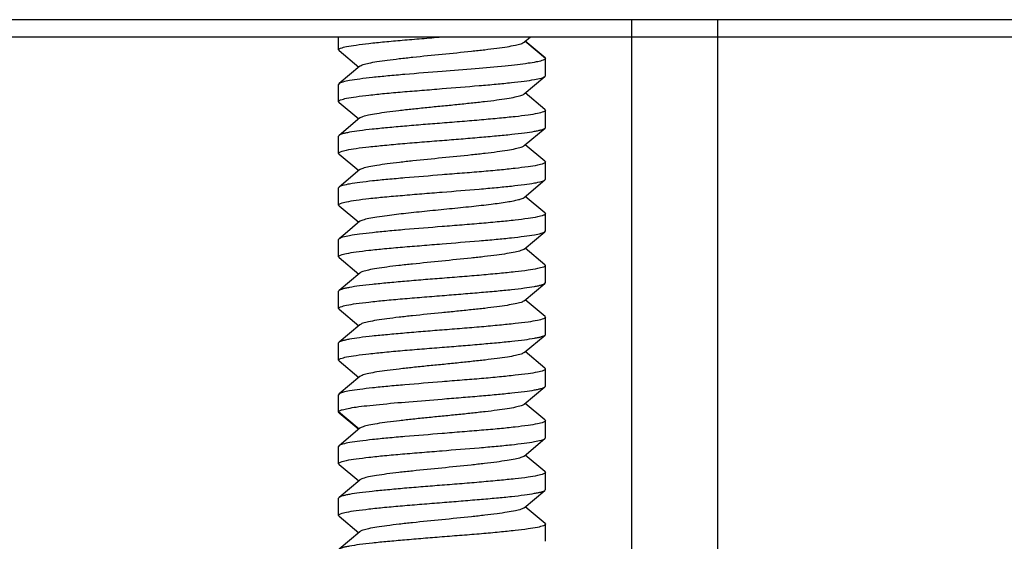
# Model space of a CAD drawing. Units: millimetres. Extents: x -1626 to 6674, y 0 to 4032.
# Drawn here: x 5639 to 5673, y 1883 to 1901 of the extents above; entities that cross this region are included whole.
import ezdxf

# ---------------------------------------------------------------- set-up
doc = ezdxf.new("R2010")
doc.units = ezdxf.units.MM

# ---------------------------------------------------------------- blocks, each defined once
blk = doc.blocks.new('WIB9060G')
at = {"color": 5, "linetype": 'Continuous'}
for p, q in [((54737.903, 9107.322), (53783.903, 9107.322)), ((53974.403, 9107.322), (53974.403, 9077.322)), ((53976.903, 8895.822), (53976.903, 9107.322)), ((53780.903, 9106.822), (54740.903, 9106.822)), ((53965.903, 9106.449), (53965.903, 9106.822)), ((53971.285, 9106.668), (53971.467, 9106.822)), ((53971.903, 9106.197), (53971.303, 9106.697)), ((53971.891, 9106.218), (53971.319, 9106.697)), ((53965.918, 9106.424), (53965.903, 9106.448)), ((53965.918, 9106.426), (53966.488, 9105.947)), ((53971.891, 9106.218), (53971.903, 9106.196)), ((53971.903, 9105.698), (53971.903, 9106.197)), ((53966.523, 9105.976), (53965.918, 9105.468)), ((53971.285, 9105.167), (53971.889, 9105.674)), ((53971.889, 9105.674), (53971.903, 9105.698)), ((53965.918, 9105.469), (53965.903, 9105.445)), ((53965.903, 9104.947), (53965.903, 9105.444)), ((53971.89, 9104.717), (53971.319, 9105.196)), ((53965.917, 9104.924), (53965.903, 9104.947)), ((53965.917, 9104.924), (53966.487, 9104.446)), ((53971.89, 9104.718), (53971.903, 9104.696)), ((53971.903, 9104.197), (53971.903, 9104.695)), ((53966.521, 9104.474), (53965.916, 9103.967)), ((53971.287, 9103.669), (53971.891, 9104.175)), ((53971.891, 9104.175), (53971.903, 9104.197)), ((53965.916, 9103.968), (53965.903, 9103.946)), ((53965.903, 9103.448), (53965.903, 9103.946)), ((53971.89, 9103.219), (53971.32, 9103.697)), ((53965.916, 9103.426), (53965.903, 9103.447)), ((53965.916, 9103.427), (53966.488, 9102.947)), ((53966.521, 9102.976), (53965.918, 9102.47)), ((53971.89, 9103.219), (53971.903, 9103.197)), ((53971.903, 9102.699), (53971.903, 9103.197)), ((53971.284, 9102.168), (53971.89, 9102.676)), ((53971.89, 9102.675), (53971.903, 9102.698)), ((53965.918, 9102.47), (53965.903, 9102.446)), ((53965.903, 9101.949), (53965.903, 9102.445)), ((53971.889, 9101.719), (53971.319, 9102.197)), ((53965.918, 9101.924), (53965.903, 9101.948)), ((53965.918, 9101.925), (53966.488, 9101.446)), ((53971.889, 9101.719), (53971.903, 9101.695)), ((53971.903, 9101.199), (53971.903, 9101.694)), ((53965.917, 9100.968), (53965.903, 9100.945)), ((53971.285, 9100.667), (53971.889, 9101.174)), ((53971.889, 9101.174), (53971.903, 9101.198)), ((53965.903, 9100.448), (53965.903, 9100.945)), ((53971.89, 9100.217), (53971.319, 9100.696)), ((53965.918, 9100.424), (53965.903, 9100.447)), ((53965.918, 9100.424), (53966.488, 9099.946)), ((53971.89, 9100.218), (53971.903, 9100.196)), ((53971.903, 9099.697), (53971.903, 9100.195)), ((53966.522, 9099.974), (53965.916, 9099.467)), ((53971.287, 9099.168), (53971.89, 9099.674)), ((53971.89, 9099.674), (53971.903, 9099.697)), ((53965.916, 9099.468), (53965.903, 9099.446)), ((53965.903, 9098.947), (53965.903, 9099.445)), ((53971.891, 9098.717), (53971.32, 9099.196)), ((53965.916, 9098.925), (53965.903, 9098.947)), ((53965.916, 9098.925), (53966.487, 9098.447)), ((53971.891, 9098.718), (53971.903, 9098.696)), ((53971.903, 9098.197), (53971.903, 9098.696)), ((53966.52, 9098.474), (53965.916, 9097.968)), ((53971.286, 9097.669), (53971.891, 9098.176)), ((53971.891, 9098.175), (53971.903, 9098.197)), ((53965.916, 9097.968), (53965.903, 9097.947)), ((53965.903, 9097.447), (53965.903, 9097.947)), ((53971.89, 9097.219), (53971.32, 9097.697)), ((53965.916, 9097.426), (53965.903, 9097.447)), ((53965.916, 9097.427), (53966.487, 9096.947)), ((53966.521, 9096.975), (53965.918, 9096.47)), ((53971.89, 9097.219), (53971.903, 9097.197)), ((53971.903, 9096.698), (53971.903, 9097.196)), ((53971.285, 9096.169), (53971.89, 9096.677)), ((53971.89, 9096.676), (53971.903, 9096.698)), ((53965.918, 9096.47), (53965.903, 9096.446)), ((53965.903, 9095.949), (53965.903, 9096.446)), ((53971.889, 9095.72), (53971.319, 9096.197)), ((53965.918, 9095.923), (53965.903, 9095.947)), ((53966.505, 9095.447), (53965.904, 9095.948)), ((53965.918, 9095.924), (53966.488, 9095.447)), ((53971.889, 9095.72), (53971.903, 9095.696)), ((53971.903, 9095.198), (53971.903, 9095.695)), ((53966.522, 9095.476), (53965.918, 9094.969)), ((53965.918, 9094.97), (53965.903, 9094.946)), ((53971.285, 9094.667), (53971.889, 9095.174)), ((53971.889, 9095.174), (53971.903, 9095.198)), ((53965.903, 9094.448), (53965.903, 9094.945)), ((53971.89, 9094.216), (53971.319, 9094.696)), ((53965.918, 9094.424), (53965.903, 9094.447)), ((53965.918, 9094.424), (53966.487, 9093.946)), ((53971.89, 9094.218), (53971.903, 9094.196)), ((53971.903, 9093.697), (53971.903, 9094.195)), ((53966.521, 9093.974), (53965.916, 9093.467)), ((53971.287, 9093.169), (53971.89, 9093.674)), ((53971.89, 9093.675), (53971.903, 9093.697)), ((53965.916, 9093.468), (53965.903, 9093.446)), ((53965.903, 9092.947), (53965.903, 9093.446)), ((53971.891, 9092.717), (53971.32, 9093.196)), ((53965.916, 9092.925), (53965.903, 9092.947)), ((53965.916, 9092.925), (53966.487, 9092.447)), ((53971.891, 9092.718), (53971.903, 9092.697)), ((53971.903, 9092.197), (53971.903, 9092.696)), ((53966.52, 9092.474), (53965.916, 9091.968))]:
    blk.add_line(p, q, dxfattribs=at)
blk.add_lwpolyline([(53966.523, 9101.475), (53966.092, 9101.114), (53965.917, 9100.967)], dxfattribs=at)
for points, knots in [([(53965.903, 9106.448), (53965.903, 9106.457), (53965.923, 9106.479), (53965.999, 9106.511), (53966.166, 9106.55), (53966.439, 9106.594), (53966.807, 9106.64), (53967.255, 9106.684), (53967.766, 9106.73), (53968.321, 9106.776), (53968.703, 9106.806), (53968.898, 9106.822)], [0, 0, 0, 0, 0.008995, 0.025081, 0.08327, 0.175737, 0.299374, 0.449672, 0.620949, 0.806845, 1, 1, 1, 1]), ([(53966.523, 9105.975), (53966.533, 9105.984), (53966.563, 9106.001), (53966.648, 9106.033), (53966.802, 9106.069), (53967.037, 9106.11), (53967.332, 9106.152), (53967.678, 9106.194), (53968.209, 9106.253), (53968.907, 9106.322), (53969.605, 9106.391), (53970.135, 9106.45), (53970.481, 9106.492), (53970.775, 9106.534), (53971.008, 9106.575), (53971.161, 9106.611), (53971.245, 9106.643), (53971.275, 9106.659), (53971.285, 9106.668)], [0, 0, 0, 0, 0.008614, 0.020865, 0.056603, 0.106504, 0.168926, 0.241895, 0.323317, 0.500704, 0.677906, 0.759123, 0.832029, 0.894448, 0.944017, 0.979274, 0.991409, 1, 1, 1, 1]), ([(53971.803, 9106.134), (53971.749, 9106.117), (53971.615, 9106.089), (53971.379, 9106.052), (53971.077, 9106.013), (53970.566, 9105.958), (53969.835, 9105.896), (53969.225, 9105.847), (53968.903, 9105.821)], [0, 0, 0, 0, 0.057896, 0.140459, 0.245747, 0.371033, 0.667901, 1, 1, 1, 1]), ([(53971.903, 9106.196), (53971.903, 9106.183), (53971.865, 9106.152), (53971.829, 9106.142), (53971.803, 9106.134)], [0, 0, 0, 0, 0.332096, 1, 1, 1, 1]), ([(53968.903, 9105.821), (53968.543, 9105.792), (53968.018, 9105.751), (53967.346, 9105.692), (53966.91, 9105.648), (53966.541, 9105.606), (53966.252, 9105.564), (53966.065, 9105.529), (53965.964, 9105.496), (53965.929, 9105.478), (53965.918, 9105.469)], [0, 0, 0, 0, 0.359633, 0.524258, 0.671331, 0.795899, 0.893877, 0.962285, 0.98492, 1, 1, 1, 1]), ([(53968.903, 9105.322), (53969.263, 9105.352), (53969.788, 9105.393), (53970.459, 9105.451), (53970.895, 9105.494), (53971.264, 9105.538), (53971.553, 9105.579), (53971.741, 9105.615), (53971.842, 9105.647), (53971.877, 9105.664), (53971.889, 9105.674)], [0, 0, 0, 0, 0.359358, 0.523877, 0.670906, 0.795517, 0.893607, 0.962137, 0.984839, 1, 1, 1, 1]), ([(53965.903, 9104.947), (53965.903, 9104.956), (53965.923, 9104.979), (53965.999, 9105.012), (53966.166, 9105.051), (53966.44, 9105.093), (53966.809, 9105.139), (53967.258, 9105.186), (53967.77, 9105.231), (53968.326, 9105.275), (53968.708, 9105.306), (53968.903, 9105.322)], [0, 0, 0, 0, 0.009188, 0.025421, 0.083621, 0.176032, 0.299681, 0.449974, 0.621177, 0.806977, 1, 1, 1, 1]), ([(53966.521, 9104.474), (53966.531, 9104.483), (53966.561, 9104.499), (53966.644, 9104.531), (53966.796, 9104.567), (53967.028, 9104.609), (53967.322, 9104.651), (53967.667, 9104.693), (53968.053, 9104.735), (53968.467, 9104.779), (53968.895, 9104.821), (53969.324, 9104.863), (53969.738, 9104.906), (53970.126, 9104.949), (53970.473, 9104.991), (53970.768, 9105.033), (53971.003, 9105.074), (53971.158, 9105.11), (53971.244, 9105.142), (53971.274, 9105.158), (53971.285, 9105.167)], [0, 0, 0, 0, 0.008556, 0.020624, 0.055643, 0.104952, 0.1671, 0.240031, 0.321293, 0.408328, 0.498433, 0.588587, 0.67587, 0.757512, 0.830672, 0.893026, 0.943001, 0.978945, 0.991292, 1, 1, 1, 1]), ([(53971.903, 9104.696), (53971.903, 9104.687), (53971.884, 9104.665), (53971.807, 9104.633), (53971.641, 9104.592), (53971.367, 9104.548), (53970.998, 9104.504), (53970.549, 9104.46), (53970.037, 9104.413), (53969.481, 9104.366), (53969.098, 9104.336), (53968.903, 9104.321)], [0, 0, 0, 0, 0.008924, 0.025023, 0.083298, 0.175824, 0.299519, 0.449877, 0.62115, 0.806963, 1, 1, 1, 1]), ([(53968.903, 9104.321), (53968.72, 9104.307), (53968.358, 9104.279), (53967.831, 9104.234), (53967.341, 9104.19), (53966.904, 9104.148), (53966.535, 9104.106), (53966.276, 9104.068), (53966.113, 9104.036), (53966.024, 9104.014), (53965.961, 9103.994), (53965.927, 9103.977), (53965.916, 9103.968)], [0, 0, 0, 0, 0.18344, 0.360845, 0.525889, 0.673164, 0.797699, 0.895423, 0.933234, 0.963311, 0.985491, 1, 1, 1, 1]), ([(53968.903, 9103.822), (53969.087, 9103.836), (53969.449, 9103.865), (53969.975, 9103.91), (53970.466, 9103.953), (53970.903, 9103.995), (53971.272, 9104.037), (53971.531, 9104.075), (53971.694, 9104.107), (53971.782, 9104.129), (53971.846, 9104.15), (53971.88, 9104.166), (53971.891, 9104.175)], [0, 0, 0, 0, 0.18343, 0.360819, 0.525848, 0.673123, 0.797681, 0.895435, 0.933251, 0.963325, 0.985497, 1, 1, 1, 1]), ([(53965.903, 9103.447), (53965.903, 9103.456), (53965.923, 9103.478), (53965.999, 9103.511), (53966.166, 9103.552), (53966.44, 9103.595), (53966.809, 9103.639), (53967.258, 9103.684), (53967.77, 9103.731), (53968.326, 9103.777), (53968.708, 9103.807), (53968.903, 9103.822)], [0, 0, 0, 0, 0.008971, 0.025121, 0.083414, 0.175902, 0.299551, 0.449881, 0.621149, 0.806969, 1, 1, 1, 1]), ([(53966.521, 9102.976), (53966.532, 9102.985), (53966.562, 9103.001), (53966.648, 9103.032), (53966.803, 9103.068), (53967.037, 9103.11), (53967.332, 9103.152), (53967.68, 9103.195), (53968.211, 9103.253), (53968.91, 9103.322), (53969.609, 9103.392), (53970.139, 9103.45), (53970.485, 9103.492), (53970.779, 9103.534), (53971.011, 9103.576), (53971.163, 9103.612), (53971.247, 9103.644), (53971.276, 9103.66), (53971.287, 9103.669)], [0, 0, 0, 0, 0.008728, 0.021148, 0.057009, 0.10676, 0.169119, 0.242269, 0.323924, 0.501382, 0.67857, 0.759862, 0.832841, 0.89498, 0.94412, 0.979263, 0.991418, 1, 1, 1, 1]), ([(53971.903, 9103.197), (53971.903, 9103.187), (53971.884, 9103.165), (53971.808, 9103.131), (53971.641, 9103.092), (53971.367, 9103.049), (53970.998, 9103.005), (53970.549, 9102.958), (53970.037, 9102.912), (53969.481, 9102.868), (53969.098, 9102.838), (53968.903, 9102.822)], [0, 0, 0, 0, 0.009156, 0.025386, 0.083616, 0.17603, 0.29967, 0.449984, 0.621199, 0.806994, 1, 1, 1, 1]), ([(53968.903, 9102.822), (53968.544, 9102.792), (53968.019, 9102.75), (53967.347, 9102.692), (53966.911, 9102.649), (53966.542, 9102.606), (53966.253, 9102.563), (53966.066, 9102.528), (53965.964, 9102.496), (53965.93, 9102.479), (53965.918, 9102.47)], [0, 0, 0, 0, 0.35955, 0.524151, 0.671208, 0.795818, 0.893875, 0.962312, 0.984933, 1, 1, 1, 1]), ([(53968.903, 9102.322), (53969.264, 9102.351), (53969.79, 9102.392), (53970.462, 9102.452), (53970.898, 9102.496), (53971.267, 9102.537), (53971.556, 9102.579), (53971.743, 9102.616), (53971.844, 9102.649), (53971.878, 9102.666), (53971.89, 9102.675)], [0, 0, 0, 0, 0.359969, 0.524704, 0.671835, 0.796384, 0.894287, 0.962572, 0.985089, 1, 1, 1, 1]), ([(53965.903, 9101.948), (53965.903, 9101.957), (53965.923, 9101.979), (53965.999, 9102.011), (53966.166, 9102.05), (53966.44, 9102.094), (53966.809, 9102.14), (53967.258, 9102.185), (53967.77, 9102.23), (53968.326, 9102.276), (53968.708, 9102.307), (53968.903, 9102.322)], [0, 0, 0, 0, 0.009069, 0.025185, 0.083354, 0.175826, 0.299507, 0.44982, 0.621081, 0.806942, 1, 1, 1, 1]), ([(53966.523, 9101.475), (53966.533, 9101.484), (53966.563, 9101.5), (53966.647, 9101.532), (53966.8, 9101.569), (53967.034, 9101.61), (53967.392, 9101.66), (53967.878, 9101.718), (53968.481, 9101.78), (53969.115, 9101.842), (53969.734, 9101.905), (53970.292, 9101.967), (53970.699, 9102.021), (53970.964, 9102.067), (53971.109, 9102.098), (53971.212, 9102.129), (53971.267, 9102.153), (53971.284, 9102.168)], [0, 0, 0, 0, 0.008602, 0.020736, 0.056139, 0.106015, 0.168422, 0.281129, 0.409886, 0.545275, 0.677352, 0.796372, 0.894017, 0.932719, 0.963506, 0.985839, 1, 1, 1, 1]), ([(53971.903, 9101.695), (53971.903, 9101.686), (53971.884, 9101.664), (53971.807, 9101.632), (53971.641, 9101.593), (53971.367, 9101.549), (53970.998, 9101.503), (53970.549, 9101.459), (53970.037, 9101.413), (53969.481, 9101.367), (53969.098, 9101.337), (53968.903, 9101.321)], [0, 0, 0, 0, 0.009054, 0.025162, 0.083342, 0.175826, 0.299515, 0.449831, 0.621082, 0.806938, 1, 1, 1, 1]), ([(53968.903, 9101.321), (53968.543, 9101.293), (53968.017, 9101.251), (53967.345, 9101.192), (53966.908, 9101.147), (53966.539, 9101.106), (53966.25, 9101.065), (53966.064, 9101.028), (53965.963, 9100.995), (53965.929, 9100.978), (53965.917, 9100.968)], [0, 0, 0, 0, 0.360003, 0.524758, 0.671892, 0.796436, 0.894324, 0.962585, 0.985093, 1, 1, 1, 1]), ([(53968.903, 9100.822), (53969.263, 9100.852), (53969.787, 9100.893), (53970.459, 9100.951), (53970.895, 9100.995), (53971.264, 9101.038), (53971.553, 9101.079), (53971.74, 9101.114), (53971.842, 9101.147), (53971.877, 9101.164), (53971.889, 9101.174)], [0, 0, 0, 0, 0.359319, 0.523837, 0.670855, 0.79546, 0.893547, 0.962086, 0.984806, 1, 1, 1, 1]), ([(53965.903, 9100.447), (53965.903, 9100.457), (53965.923, 9100.479), (53965.999, 9100.512), (53966.166, 9100.551), (53966.44, 9100.594), (53966.809, 9100.64), (53967.258, 9100.686), (53967.77, 9100.731), (53968.326, 9100.775), (53968.708, 9100.806), (53968.903, 9100.822)], [0, 0, 0, 0, 0.00918, 0.02537, 0.083538, 0.175969, 0.299643, 0.449955, 0.621171, 0.806979, 1, 1, 1, 1]), ([(53971.285, 9100.668), (53971.274, 9100.659), (53971.244, 9100.642), (53971.158, 9100.611), (53971.003, 9100.575), (53970.768, 9100.534), (53970.473, 9100.491), (53970.126, 9100.448), (53969.594, 9100.391), (53968.896, 9100.322), (53968.198, 9100.251), (53967.668, 9100.195), (53967.322, 9100.152), (53967.028, 9100.109), (53966.796, 9100.068), (53966.644, 9100.032), (53966.56, 9100.001), (53966.531, 9099.984), (53966.521, 9099.975)], [0, 0, 0, 0, 0.008776, 0.02116, 0.056987, 0.106898, 0.169346, 0.242481, 0.324075, 0.501467, 0.678624, 0.759857, 0.83274, 0.894895, 0.944275, 0.97938, 0.991445, 1, 1, 1, 1]), ([(53971.903, 9100.196), (53971.903, 9100.186), (53971.884, 9100.165), (53971.807, 9100.133), (53971.641, 9100.092), (53971.367, 9100.048), (53970.998, 9100.004), (53970.549, 9099.96), (53970.037, 9099.913), (53969.481, 9099.866), (53969.098, 9099.836), (53968.903, 9099.821)], [0, 0, 0, 0, 0.008921, 0.025018, 0.083289, 0.1758, 0.299458, 0.449787, 0.621075, 0.806937, 1, 1, 1, 1]), ([(53968.903, 9099.821), (53968.72, 9099.807), (53968.358, 9099.779), (53967.832, 9099.734), (53967.342, 9099.69), (53966.905, 9099.647), (53966.536, 9099.606), (53966.277, 9099.569), (53966.113, 9099.536), (53966.025, 9099.514), (53965.961, 9099.493), (53965.927, 9099.477), (53965.916, 9099.467)], [0, 0, 0, 0, 0.183365, 0.360694, 0.525676, 0.672926, 0.797454, 0.895201, 0.933051, 0.963184, 0.985429, 1, 1, 1, 1]), ([(53968.903, 9099.322), (53969.087, 9099.337), (53969.447, 9099.366), (53969.973, 9099.41), (53970.462, 9099.452), (53970.899, 9099.494), (53971.267, 9099.538), (53971.527, 9099.576), (53971.691, 9099.607), (53971.779, 9099.627), (53971.844, 9099.648), (53971.878, 9099.664), (53971.89, 9099.674)], [0, 0, 0, 0, 0.183026, 0.360054, 0.524828, 0.671972, 0.79657, 0.894514, 0.932473, 0.962733, 0.985162, 1, 1, 1, 1]), ([(53965.903, 9098.947), (53965.903, 9098.956), (53965.923, 9098.978), (53965.999, 9099.012), (53966.166, 9099.052), (53966.44, 9099.094), (53966.809, 9099.138), (53967.258, 9099.185), (53967.77, 9099.232), (53968.326, 9099.276), (53968.708, 9099.306), (53968.903, 9099.322)], [0, 0, 0, 0, 0.009158, 0.025399, 0.083648, 0.176064, 0.2997, 0.450018, 0.621231, 0.807005, 1, 1, 1, 1]), ([(53971.287, 9099.168), (53971.276, 9099.16), (53971.246, 9099.143), (53971.161, 9099.112), (53971.008, 9099.076), (53970.774, 9099.034), (53970.479, 9098.991), (53970.132, 9098.949), (53969.744, 9098.908), (53969.329, 9098.865), (53968.76, 9098.807), (53968.2, 9098.753), (53967.669, 9098.695), (53967.323, 9098.651), (53967.028, 9098.609), (53966.796, 9098.568), (53966.644, 9098.532), (53966.56, 9098.5), (53966.53, 9098.484), (53966.52, 9098.475)], [0, 0, 0, 0, 0.008631, 0.020884, 0.056425, 0.106026, 0.168363, 0.241521, 0.323132, 0.410452, 0.500673, 0.678099, 0.75954, 0.832622, 0.894772, 0.944073, 0.979284, 0.991425, 1, 1, 1, 1]), ([(53971.903, 9098.696), (53971.903, 9098.687), (53971.884, 9098.665), (53971.808, 9098.632), (53971.641, 9098.591), (53971.367, 9098.548), (53970.998, 9098.505), (53970.549, 9098.459), (53970.037, 9098.412), (53969.481, 9098.366), (53969.098, 9098.337), (53968.903, 9098.322)], [0, 0, 0, 0, 0.00904, 0.025243, 0.08354, 0.175992, 0.29962, 0.449943, 0.621196, 0.806991, 1, 1, 1, 1]), ([(53968.903, 9098.322), (53968.72, 9098.307), (53968.358, 9098.278), (53967.831, 9098.233), (53967.341, 9098.19), (53966.904, 9098.149), (53966.535, 9098.106), (53966.276, 9098.068), (53966.113, 9098.036), (53966.025, 9098.014), (53965.961, 9097.994), (53965.927, 9097.978), (53965.916, 9097.968)], [0, 0, 0, 0, 0.183428, 0.360811, 0.52584, 0.67312, 0.797688, 0.895448, 0.933262, 0.963331, 0.985499, 1, 1, 1, 1]), ([(53968.903, 9097.822), (53969.087, 9097.836), (53969.449, 9097.865), (53969.976, 9097.91), (53970.466, 9097.953), (53970.903, 9097.995), (53971.272, 9098.037), (53971.531, 9098.076), (53971.694, 9098.108), (53971.783, 9098.129), (53971.846, 9098.15), (53971.88, 9098.166), (53971.891, 9098.175)], [0, 0, 0, 0, 0.183481, 0.360932, 0.525998, 0.673279, 0.797825, 0.895547, 0.933338, 0.963385, 0.985529, 1, 1, 1, 1]), ([(53965.903, 9097.447), (53965.903, 9097.456), (53965.923, 9097.478), (53965.999, 9097.511), (53966.166, 9097.552), (53966.44, 9097.595), (53966.809, 9097.639), (53967.258, 9097.684), (53967.77, 9097.731), (53968.326, 9097.777), (53968.708, 9097.807), (53968.903, 9097.822)], [0, 0, 0, 0, 0.008995, 0.025165, 0.083463, 0.175941, 0.299592, 0.449931, 0.621179, 0.806975, 1, 1, 1, 1]), ([(53971.287, 9097.67), (53971.277, 9097.661), (53971.247, 9097.645), (53971.163, 9097.613), (53971.012, 9097.576), (53970.779, 9097.534), (53970.485, 9097.493), (53970.139, 9097.451), (53969.752, 9097.409), (53969.338, 9097.365), (53968.91, 9097.322), (53968.481, 9097.281), (53968.065, 9097.238), (53967.678, 9097.195), (53967.331, 9097.152), (53967.035, 9097.111), (53966.801, 9097.07), (53966.647, 9097.033), (53966.562, 9097.001), (53966.532, 9096.984), (53966.521, 9096.976)], [0, 0, 0, 0, 0.008505, 0.020601, 0.055772, 0.105059, 0.16721, 0.240177, 0.321555, 0.40872, 0.498866, 0.589067, 0.676363, 0.757974, 0.831208, 0.893555, 0.943253, 0.978979, 0.991312, 1, 1, 1, 1]), ([(53971.903, 9097.197), (53971.903, 9097.187), (53971.884, 9097.165), (53971.808, 9097.131), (53971.641, 9097.092), (53971.367, 9097.05), (53970.998, 9097.005), (53970.549, 9096.958), (53970.037, 9096.912), (53969.481, 9096.868), (53969.098, 9096.838), (53968.903, 9096.822)], [0, 0, 0, 0, 0.009194, 0.025446, 0.083662, 0.176057, 0.299685, 0.449984, 0.621193, 0.806994, 1, 1, 1, 1]), ([(53968.903, 9096.822), (53968.543, 9096.792), (53968.018, 9096.749), (53967.346, 9096.692), (53966.91, 9096.649), (53966.541, 9096.606), (53966.252, 9096.563), (53966.065, 9096.528), (53965.964, 9096.496), (53965.929, 9096.479), (53965.918, 9096.47)], [0, 0, 0, 0, 0.359727, 0.524373, 0.671469, 0.796084, 0.894114, 0.962482, 0.98503, 1, 1, 1, 1]), ([(53968.903, 9096.322), (53969.087, 9096.336), (53969.448, 9096.365), (53969.975, 9096.409), (53970.465, 9096.453), (53970.901, 9096.496), (53971.27, 9096.537), (53971.529, 9096.574), (53971.693, 9096.607), (53971.781, 9096.628), (53971.845, 9096.65), (53971.879, 9096.666), (53971.89, 9096.676)], [0, 0, 0, 0, 0.183279, 0.360546, 0.525472, 0.67268, 0.797196, 0.894962, 0.932839, 0.96302, 0.985338, 1, 1, 1, 1]), ([(53966.011, 9096.011), (53966.066, 9096.027), (53966.201, 9096.057), (53966.439, 9096.095), (53966.742, 9096.132), (53967.25, 9096.184), (53967.977, 9096.249), (53968.584, 9096.297), (53968.903, 9096.322)], [0, 0, 0, 0, 0.059062, 0.142372, 0.247989, 0.373277, 0.669369, 1, 1, 1, 1]), ([(53971.286, 9096.17), (53971.275, 9096.161), (53971.246, 9096.145), (53971.162, 9096.112), (53971.01, 9096.075), (53970.777, 9096.034), (53970.483, 9095.994), (53970.137, 9095.951), (53969.752, 9095.908), (53969.338, 9095.865), (53968.91, 9095.823), (53968.482, 9095.781), (53968.067, 9095.737), (53967.68, 9095.695), (53967.334, 9095.653), (53967.038, 9095.612), (53966.803, 9095.57), (53966.649, 9095.533), (53966.563, 9095.501), (53966.533, 9095.485), (53966.522, 9095.476)], [0, 0, 0, 0, 0.008566, 0.020694, 0.055924, 0.105337, 0.167564, 0.240446, 0.321679, 0.408747, 0.498783, 0.588881, 0.676133, 0.757637, 0.830744, 0.893151, 0.943075, 0.978987, 0.991329, 1, 1, 1, 1]), ([(53965.903, 9095.947), (53965.903, 9095.961), (53965.946, 9095.992), (53965.983, 9096.002), (53966.011, 9096.011)], [0, 0, 0, 0, 0.323575, 1, 1, 1, 1]), ([(53971.903, 9095.696), (53971.903, 9095.686), (53971.884, 9095.664), (53971.808, 9095.631), (53971.641, 9095.593), (53971.367, 9095.55), (53970.998, 9095.503), (53970.549, 9095.458), (53970.037, 9095.413), (53969.481, 9095.368), (53969.098, 9095.337), (53968.903, 9095.321)], [0, 0, 0, 0, 0.009163, 0.025337, 0.083494, 0.175929, 0.29961, 0.449919, 0.621143, 0.806961, 1, 1, 1, 1]), ([(53968.903, 9095.321), (53968.544, 9095.292), (53968.019, 9095.25), (53967.348, 9095.193), (53966.912, 9095.148), (53966.543, 9095.105), (53966.254, 9095.064), (53966.066, 9095.029), (53965.965, 9094.996), (53965.93, 9094.98), (53965.918, 9094.97)], [0, 0, 0, 0, 0.359355, 0.52388, 0.67092, 0.795527, 0.893609, 0.962149, 0.984847, 1, 1, 1, 1]), ([(53968.903, 9094.822), (53969.263, 9094.852), (53969.787, 9094.894), (53970.459, 9094.951), (53970.895, 9094.994), (53971.264, 9095.038), (53971.553, 9095.08), (53971.74, 9095.115), (53971.842, 9095.147), (53971.877, 9095.164), (53971.889, 9095.173)], [0, 0, 0, 0, 0.359336, 0.523864, 0.670902, 0.795525, 0.893622, 0.96214, 0.984836, 1, 1, 1, 1]), ([(53965.903, 9094.447), (53965.903, 9094.456), (53965.923, 9094.479), (53965.999, 9094.512), (53966.166, 9094.551), (53966.44, 9094.593), (53966.809, 9094.639), (53967.258, 9094.686), (53967.77, 9094.731), (53968.326, 9094.775), (53968.708, 9094.806), (53968.903, 9094.822)], [0, 0, 0, 0, 0.009213, 0.025445, 0.083614, 0.176014, 0.299666, 0.449969, 0.621166, 0.806974, 1, 1, 1, 1]), ([(53971.285, 9094.668), (53971.274, 9094.659), (53971.244, 9094.642), (53971.158, 9094.611), (53971.004, 9094.576), (53970.769, 9094.534), (53970.473, 9094.491), (53970.126, 9094.449), (53969.594, 9094.391), (53968.895, 9094.321), (53968.197, 9094.252), (53967.667, 9094.194), (53967.321, 9094.152), (53967.028, 9094.109), (53966.796, 9094.068), (53966.644, 9094.032), (53966.56, 9094.001), (53966.531, 9093.984), (53966.52, 9093.975)], [0, 0, 0, 0, 0.008742, 0.021105, 0.056962, 0.106846, 0.169288, 0.242496, 0.324083, 0.501524, 0.67869, 0.759936, 0.832826, 0.895014, 0.944291, 0.979361, 0.991444, 1, 1, 1, 1]), ([(53971.903, 9094.196), (53971.903, 9094.187), (53971.884, 9094.165), (53971.807, 9094.133), (53971.641, 9094.092), (53971.367, 9094.048), (53970.998, 9094.004), (53970.549, 9093.96), (53970.037, 9093.913), (53969.481, 9093.866), (53969.098, 9093.836), (53968.903, 9093.821)], [0, 0, 0, 0, 0.008923, 0.025032, 0.08332, 0.175834, 0.299511, 0.449863, 0.621142, 0.806964, 1, 1, 1, 1]), ([(53968.903, 9093.821), (53968.72, 9093.807), (53968.358, 9093.779), (53967.831, 9093.734), (53967.341, 9093.69), (53966.904, 9093.648), (53966.535, 9093.606), (53966.276, 9093.568), (53966.113, 9093.536), (53966.024, 9093.514), (53965.961, 9093.493), (53965.927, 9093.477), (53965.916, 9093.468)], [0, 0, 0, 0, 0.183441, 0.36085, 0.525891, 0.673164, 0.797688, 0.895397, 0.933208, 0.963291, 0.985482, 1, 1, 1, 1]), ([(53968.903, 9093.322), (53969.087, 9093.336), (53969.448, 9093.366), (53969.974, 9093.41), (53970.464, 9093.452), (53970.901, 9093.494), (53971.269, 9093.538), (53971.528, 9093.576), (53971.692, 9093.607), (53971.781, 9093.628), (53971.845, 9093.649), (53971.879, 9093.665), (53971.89, 9093.674)], [0, 0, 0, 0, 0.183202, 0.36039, 0.525283, 0.672492, 0.797081, 0.894944, 0.932832, 0.963001, 0.985311, 1, 1, 1, 1]), ([(53965.903, 9092.947), (53965.903, 9092.956), (53965.923, 9092.978), (53965.999, 9093.012), (53966.166, 9093.052), (53966.44, 9093.094), (53966.809, 9093.138), (53967.258, 9093.185), (53967.77, 9093.232), (53968.326, 9093.276), (53968.708, 9093.306), (53968.903, 9093.322)], [0, 0, 0, 0, 0.009123, 0.025372, 0.083638, 0.176059, 0.299699, 0.450019, 0.62123, 0.806996, 1, 1, 1, 1]), ([(53971.287, 9093.169), (53971.276, 9093.16), (53971.247, 9093.144), (53971.162, 9093.113), (53971.009, 9093.077), (53970.776, 9093.034), (53970.481, 9092.992), (53970.134, 9092.95), (53969.602, 9092.892), (53968.902, 9092.821), (53968.202, 9092.753), (53967.671, 9092.694), (53967.324, 9092.651), (53967.029, 9092.61), (53966.797, 9092.569), (53966.644, 9092.533), (53966.56, 9092.5), (53966.53, 9092.484), (53966.52, 9092.474)], [0, 0, 0, 0, 0.008565, 0.02075, 0.056171, 0.105658, 0.167898, 0.241076, 0.322645, 0.500185, 0.677657, 0.759172, 0.832263, 0.894499, 0.94386, 0.979168, 0.991378, 1, 1, 1, 1]), ([(53971.903, 9092.697), (53971.903, 9092.687), (53971.884, 9092.665), (53971.808, 9092.632), (53971.641, 9092.591), (53971.367, 9092.549), (53970.998, 9092.505), (53970.549, 9092.458), (53970.037, 9092.412), (53969.481, 9092.367), (53969.098, 9092.337), (53968.903, 9092.322)], [0, 0, 0, 0, 0.009082, 0.025304, 0.083585, 0.176023, 0.299661, 0.449991, 0.621228, 0.807003, 1, 1, 1, 1]), ([(53968.903, 9092.322), (53968.72, 9092.307), (53968.358, 9092.278), (53967.832, 9092.233), (53967.342, 9092.19), (53966.905, 9092.149), (53966.536, 9092.106), (53966.277, 9092.067), (53966.114, 9092.036), (53966.025, 9092.015), (53965.961, 9091.994), (53965.927, 9091.978), (53965.916, 9091.969)], [0, 0, 0, 0, 0.183337, 0.360642, 0.525629, 0.672887, 0.797463, 0.895256, 0.933091, 0.963191, 0.985412, 1, 1, 1, 1])]:
    blk.add_open_spline(points, degree=3, knots=knots, dxfattribs=at)

msp = doc.modelspace()

# ---------------------------------------------------------------- block references
at = {"xscale": 1.2, "yscale": 1.2, "zscale": 1.2}
msp.add_blockref('WIB9060G', (-59108.849, -9027.312), dxfattribs=at)

doc.saveas('drawing.dxf')
